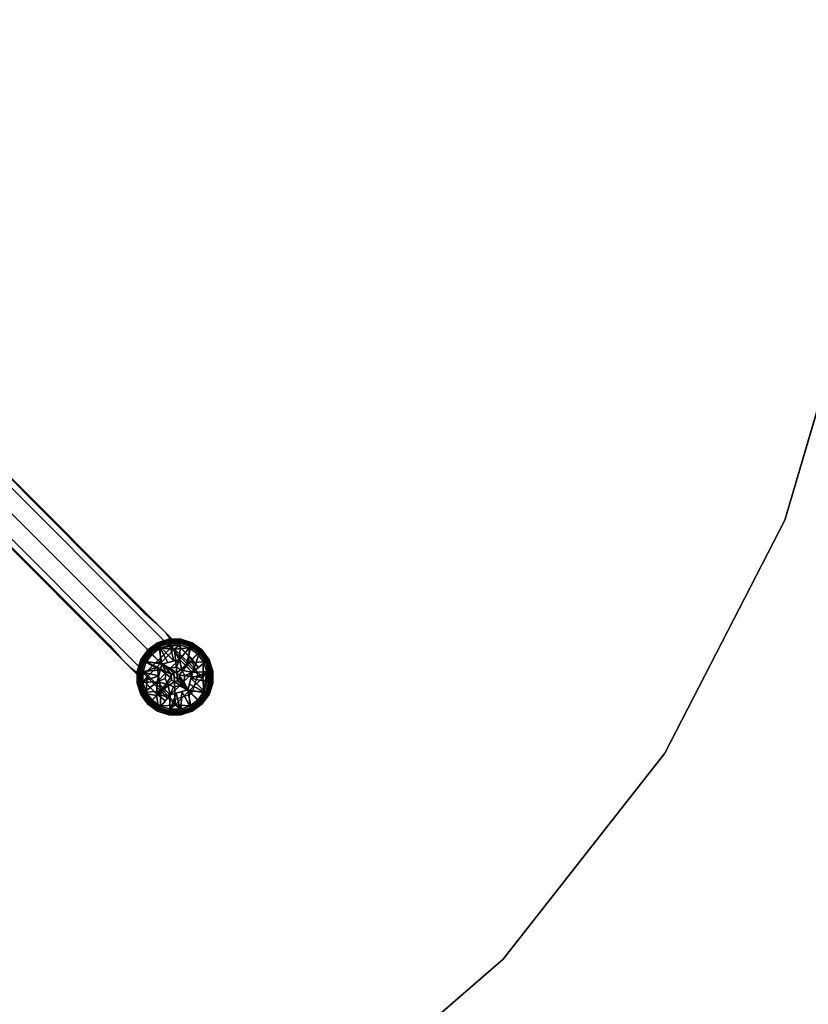
# Model space of a CAD drawing. Units: inches. Extents: x -2 to 162, y -6 to 150.
# Drawn here: x 92 to 107, y 57 to 76 of the extents above; entities that cross this region are included whole.
import ezdxf

# ---------------------------------------------------------------- set-up
doc = ezdxf.new("R2010")
doc.units = ezdxf.units.IN
doc.header["$MEASUREMENT"] = 0
for name, color, linetype in [('TABLE-BASE', 6, 'Continuous'), ('TABLE-GLIDE', 6, 'Continuous'), ('TABLE-TOPEDGE', 6, 'Continuous'), ('TABLE-TOPLAM', 6, 'Continuous')]:
    doc.layers.add(name, color=color, linetype=linetype)

# ---------------------------------------------------------------- blocks, each defined once
blk = doc.blocks.new('LET524SLCC_0T')
at = {"layer": 'TABLE-BASE'}
for points, invisible_edges in [([(12.5, -11.844, 3.781), (1.156, -0.469, 5.688), (0.469, -1.156, 5.688), (11.844, -12.5, 3.781)], 8), ([(0.812, -0.812, 8.969), (1.062, -0.562, 8.844), (12.594, -12.094, 4.844), (12.375, -12.375, 5)], 4), ([(1.062, -0.562, 8.844), (1.156, -0.469, 8.469), (12.625, -11.938, 4.5), (12.594, -12.094, 4.844)], 4), ([(12.625, -11.938, 4.5), (12.5, -11.844, 3.781), (1.156, -0.469, 5.688), (1.156, -0.469, 8.469)], 1), ([(0.812, -0.812, 8.969), (0.562, -1.062, 8.844), (12.094, -12.594, 4.844), (12.375, -12.375, 5)], 4), ([(0.562, -1.062, 8.844), (0.469, -1.156, 8.469), (11.937, -12.625, 4.5), (12.094, -12.594, 4.844)], 4), ([(11.937, -12.625, 4.5), (11.844, -12.5, 3.781), (0.469, -1.156, 5.688), (0.469, -1.156, 8.469)], 1), ([(12.75, -12.062, 3.656), (12.5, -11.844, 3.781), (11.844, -12.5, 3.781), (12.062, -12.75, 3.656)], 10), ([(13.031, -12.344, 4.219), (12.625, -11.938, 4.5), (12.5, -11.844, 3.781), (12.75, -12.062, 3.656)], 10), ([(12.594, -12.094, 4.844), (12.625, -11.938, 4.5), (13.031, -12.344, 4.219), (13.062, -12.562, 4.531)], 5), ([(12.937, -12.25, 3.375), (12.75, -12.062, 3.656), (12.062, -12.75, 3.656), (12.25, -12.938, 3.375)], 10), ([(12.375, -12.375, 5), (12.594, -12.094, 4.844), (13.062, -12.562, 4.531), (12.875, -12.875, 4.656)], 5), ([(13.312, -12.625, 3.75), (13.031, -12.344, 4.219), (12.75, -12.062, 3.656), (12.937, -12.25, 3.375)], 10), ([(13.031, -12.375, 3.031), (12.937, -12.25, 3.375), (12.25, -12.938, 3.375), (12.375, -13.031, 3.031)], 10), ([(13.125, -12.438, 0.685), (12.969, -12.281, 1.406), (12.281, -12.969, 1.406), (12.437, -13.125, 0.685)], 2), ([(12.969, -12.281, 1.406), (13.031, -12.375, 3.031), (12.375, -13.031, 3.031), (12.281, -12.969, 1.406)], 10), ([(13.031, -12.375, 3.031), (12.937, -12.25, 3.375), (13.312, -12.625, 3.75), (13.437, -12.75, 3.156)], 10), ([(13.125, -12.438, 0.685), (13.406, -12.719, 0.685), (13.031, -12.375, 3.031), (12.969, -12.281, 1.406)], 2), ([(12.344, -13.031, 4.219), (11.937, -12.625, 4.5), (11.844, -12.5, 3.781), (12.062, -12.75, 3.656)], 10), ([(12.375, -12.375, 5), (12.094, -12.594, 4.844), (12.562, -13.062, 4.531), (12.875, -12.875, 4.656)], 5), ([(13.062, -12.562, 4.531), (13.031, -12.344, 4.219), (13.312, -12.625, 3.75), (13.437, -12.938, 3.969)], 5), ([(13.562, -12.906, 1.406), (13.437, -12.75, 3.156), (13.031, -12.375, 3.031), (13.406, -12.719, 0.685)], 6), ([(12.094, -12.594, 4.844), (11.937, -12.625, 4.5), (12.344, -13.031, 4.219), (12.562, -13.062, 4.531)], 5), ([(12.875, -12.875, 4.656), (13.062, -12.562, 4.531), (13.437, -12.938, 3.969), (13.25, -13.25, 4.031)], 5), ([(13.312, -12.625, 3.75), (13.437, -12.75, 3.156), (13.594, -13.094, 3.25)], 14), ([(13.312, -12.625, 3.75), (13.594, -13.094, 3.25), (13.437, -12.938, 3.969)], 13), ([(13.562, -13.062, 0.685), (13.406, -12.719, 0.685), (13.562, -12.906, 1.406), (13.719, -13.219, 1.406)], 4), ([(12.625, -13.312, 3.75), (12.344, -13.031, 4.219), (12.062, -12.75, 3.656), (12.25, -12.938, 3.375)], 10), ([(12.875, -12.875, 4.656), (12.562, -13.062, 4.531), (12.937, -13.438, 3.969), (13.25, -13.25, 4.031)], 5), ([(13.719, -13.219, 1.406), (13.594, -13.094, 3.25), (13.437, -12.75, 3.156), (13.562, -12.906, 1.406)], 10), ([(12.375, -13.031, 3.031), (12.25, -12.938, 3.375), (12.625, -13.312, 3.75), (12.75, -13.438, 3.156)], 10), ([(12.437, -13.125, 0.685), (12.719, -13.406, 0.685), (12.375, -13.031, 3.031), (12.281, -12.969, 1.406)], 2), ([(12.562, -13.062, 4.531), (12.344, -13.031, 4.219), (12.625, -13.312, 3.75), (12.937, -13.438, 3.969)], 5), ([(12.906, -13.562, 1.406), (12.75, -13.438, 3.156), (12.375, -13.031, 3.031), (12.719, -13.406, 0.685)], 6), ([(13.25, -13.25, 4.031), (13.437, -12.938, 3.969), (13.594, -13.094, 3.25), (13.437, -13.438, 3.281)], 5), ([(13.594, -13.594, 1.406), (13.719, -13.219, 1.406), (13.562, -13.062, 0.685), (13.437, -13.438, 0.685)], 1), ([(13.437, -13.438, 3.281), (13.594, -13.094, 3.25), (13.719, -13.219, 1.406), (13.594, -13.594, 1.406)], 5), ([(13.25, -13.25, 4.031), (12.937, -13.438, 3.969), (13.094, -13.594, 3.25), (13.437, -13.438, 3.281)], 5), ([(12.625, -13.312, 3.75), (13.094, -13.594, 3.25), (12.937, -13.438, 3.969)], 13), ([(12.625, -13.312, 3.75), (12.75, -13.438, 3.156), (13.094, -13.594, 3.25)], 14), ([(13.062, -13.562, 0.685), (12.719, -13.406, 0.685), (12.906, -13.562, 1.406), (13.219, -13.719, 1.406)], 4), ([(13.219, -13.719, 1.406), (13.094, -13.594, 3.25), (12.75, -13.438, 3.156), (12.906, -13.562, 1.406)], 10), ([(13.594, -13.594, 1.406), (13.219, -13.719, 1.406), (13.062, -13.562, 0.685), (13.437, -13.438, 0.685)], 1), ([(13.437, -13.438, 3.281), (13.094, -13.594, 3.25), (13.219, -13.719, 1.406), (13.594, -13.594, 1.406)], 5)]:
    blk.add_3dface(points, dxfattribs=dict(at, invisible_edges=invisible_edges))
at = {"layer": 'TABLE-GLIDE'}
for points in [[(12.771, -12.444, 0.355), (12.769, -12.441, 0.335), (12.579, -12.579, 0.335), (12.582, -12.582, 0.355)], [(12.769, -12.441, 0.255), (12.781, -12.469, 0.162), (12.599, -12.602, 0.162), (12.579, -12.579, 0.255)], [(12.769, -12.441, 0.335), (12.769, -12.441, 0.255), (12.579, -12.579, 0.255), (12.579, -12.579, 0.335)], [(12.783, -12.468, 0.387), (12.771, -12.444, 0.355), (12.582, -12.582, 0.355), (12.6, -12.6, 0.387)], [(12.781, -12.469, 0.162), (12.805, -12.513, 0.117), (12.635, -12.636, 0.117), (12.599, -12.602, 0.162)], [(12.794, -12.49, 0.394), (12.783, -12.468, 0.387), (12.6, -12.6, 0.387), (12.618, -12.618, 0.394)], [(12.794, -12.49, 0.394), (12.618, -12.618, 0.394), (12.856, -12.856, 0.424)], [(12.805, -12.513, 0.117), (12.814, -12.546, 0.104), (12.655, -12.665, 0.104), (12.635, -12.636, 0.117)], [(12.992, -12.369, 0.255), (12.995, -12.398, 0.162), (12.781, -12.469, 0.162), (12.769, -12.441, 0.255)], [(12.993, -12.372, 0.355), (12.992, -12.369, 0.335), (12.769, -12.441, 0.335), (12.771, -12.444, 0.355)], [(12.992, -12.369, 0.335), (12.992, -12.369, 0.255), (12.769, -12.441, 0.255), (12.769, -12.441, 0.335)], [(12.997, -12.398, 0.387), (12.993, -12.372, 0.355), (12.771, -12.444, 0.355), (12.783, -12.468, 0.387)], [(12.995, -12.398, 0.162), (13.004, -12.448, 0.117), (12.805, -12.513, 0.117), (12.781, -12.469, 0.162)], [(13, -12.423, 0.394), (12.997, -12.398, 0.387), (12.783, -12.468, 0.387), (12.794, -12.49, 0.394)], [(12.794, -12.49, 0.394), (13.087, -12.794, 0.427), (13, -12.423, 0.394)], [(12.972, -12.825, 0.427), (12.794, -12.49, 0.394), (12.856, -12.856, 0.424)], [(12.972, -12.825, 0.427), (13.087, -12.794, 0.427), (12.794, -12.49, 0.394)], [(13.004, -12.448, 0.117), (13.003, -12.483, 0.104), (12.814, -12.546, 0.104), (12.805, -12.513, 0.117)], [(12.814, -12.546, 0.104), (13.202, -12.48, 0.104), (13.104, -12.563, 0.074)], [(13.003, -12.483, 0.104), (13.202, -12.48, 0.104), (12.814, -12.546, 0.104), (13.003, -12.483, 0.104)], [(13.227, -12.369, 0.335), (13.227, -12.369, 0.255), (12.992, -12.369, 0.255), (12.992, -12.369, 0.335)], [(13.226, -12.372, 0.355), (13.227, -12.369, 0.335), (12.992, -12.369, 0.335), (12.993, -12.372, 0.355)], [(13.227, -12.369, 0.255), (13.22, -12.398, 0.162), (12.995, -12.398, 0.162), (12.992, -12.369, 0.255)], [(13.222, -12.398, 0.387), (13.226, -12.372, 0.355), (12.993, -12.372, 0.355), (12.997, -12.398, 0.387)], [(13.22, -12.398, 0.162), (13.214, -12.448, 0.117), (13.004, -12.448, 0.117), (12.995, -12.398, 0.162)], [(13.218, -12.423, 0.394), (13.222, -12.398, 0.387), (12.997, -12.398, 0.387), (13, -12.423, 0.394)], [(13.218, -12.423, 0.394), (13, -12.423, 0.394), (13.202, -12.764, 0.424)], [(13.202, -12.764, 0.424), (13, -12.423, 0.394), (13.087, -12.794, 0.427)], [(13.214, -12.448, 0.117), (13.202, -12.48, 0.104), (13.003, -12.483, 0.104), (13.004, -12.448, 0.117)], [(13.202, -12.48, 0.104), (13.392, -12.54, 0.104), (13.104, -12.563, 0.074)], [(13.218, -12.423, 0.394), (13.202, -12.764, 0.424), (13.425, -12.49, 0.394)], [(13.413, -12.512, 0.117), (13.392, -12.54, 0.104), (13.202, -12.48, 0.104), (13.214, -12.448, 0.117)], [(13.425, -12.49, 0.394), (13.202, -12.764, 0.424), (13.329, -12.89, 0.427)], [(13.434, -12.467, 0.162), (13.413, -12.512, 0.117), (13.214, -12.448, 0.117), (13.22, -12.398, 0.162)], [(13.425, -12.49, 0.394), (13.436, -12.468, 0.387), (13.222, -12.398, 0.387), (13.218, -12.423, 0.394)], [(13.45, -12.441, 0.255), (13.434, -12.467, 0.162), (13.22, -12.398, 0.162), (13.227, -12.369, 0.255)], [(13.436, -12.468, 0.387), (13.448, -12.444, 0.355), (13.226, -12.372, 0.355), (13.222, -12.398, 0.387)], [(13.448, -12.444, 0.355), (13.45, -12.441, 0.335), (13.227, -12.369, 0.335), (13.226, -12.372, 0.355)], [(13.45, -12.441, 0.335), (13.45, -12.441, 0.255), (13.227, -12.369, 0.255), (13.227, -12.369, 0.335)], [(13.601, -12.618, 0.394), (13.425, -12.49, 0.394), (13.329, -12.89, 0.427)], [(13.583, -12.635, 0.117), (13.554, -12.655, 0.104), (13.392, -12.54, 0.104), (13.413, -12.512, 0.117)], [(13.617, -12.599, 0.162), (13.583, -12.635, 0.117), (13.413, -12.512, 0.117), (13.434, -12.467, 0.162)], [(13.601, -12.618, 0.394), (13.618, -12.6, 0.387), (13.436, -12.468, 0.387), (13.425, -12.49, 0.394)], [(13.64, -12.579, 0.255), (13.617, -12.599, 0.162), (13.434, -12.467, 0.162), (13.45, -12.441, 0.255)], [(13.618, -12.6, 0.387), (13.637, -12.582, 0.355), (13.448, -12.444, 0.355), (13.436, -12.468, 0.387)], [(13.637, -12.582, 0.355), (13.64, -12.579, 0.335), (13.45, -12.441, 0.335), (13.448, -12.444, 0.355)], [(13.64, -12.579, 0.335), (13.64, -12.579, 0.255), (13.45, -12.441, 0.255), (13.45, -12.441, 0.335)], [(12.582, -12.582, 0.355), (12.579, -12.579, 0.335), (12.441, -12.769, 0.335), (12.444, -12.771, 0.355)], [(12.579, -12.579, 0.335), (12.579, -12.579, 0.255), (12.441, -12.769, 0.255), (12.441, -12.769, 0.335)], [(12.579, -12.579, 0.255), (12.599, -12.602, 0.162), (12.467, -12.784, 0.162), (12.441, -12.769, 0.255)], [(12.6, -12.6, 0.387), (12.582, -12.582, 0.355), (12.444, -12.771, 0.355), (12.468, -12.783, 0.387)], [(12.599, -12.602, 0.162), (12.635, -12.636, 0.117), (12.512, -12.806, 0.117), (12.467, -12.784, 0.162)], [(12.618, -12.618, 0.394), (12.6, -12.6, 0.387), (12.468, -12.783, 0.387), (12.49, -12.794, 0.394)], [(12.618, -12.618, 0.394), (12.49, -12.794, 0.394), (12.856, -12.856, 0.424)], [(12.635, -12.636, 0.117), (12.655, -12.665, 0.104), (12.54, -12.827, 0.104), (12.512, -12.806, 0.117)], [(12.833, -12.833, 0.036), (12.54, -12.827, 0.104), (12.655, -12.665, 0.104)], [(12.833, -12.833, 0.036), (12.655, -12.665, 0.104), (12.814, -12.546, 0.104)], [(12.833, -12.833, 0.036), (12.814, -12.546, 0.104), (13.104, -12.563, 0.074)], [(12.833, -12.833, 0.036), (13.104, -12.563, 0.074), (13.147, -13.028, 0)], [(13.104, -12.563, 0.074), (13.392, -12.54, 0.104), (13.385, -12.833, 0.036)], [(13.104, -12.563, 0.074), (13.385, -12.833, 0.036), (13.147, -13.028, 0)], [(13.455, -13.017, 0.424), (13.601, -12.618, 0.394), (13.329, -12.89, 0.427)], [(13.392, -12.54, 0.104), (13.554, -12.655, 0.104), (13.385, -12.833, 0.036)], [(13.554, -12.655, 0.104), (13.673, -12.814, 0.104), (13.385, -12.833, 0.036)], [(13.729, -12.794, 0.394), (13.601, -12.618, 0.394), (13.455, -13.017, 0.424)], [(13.706, -12.805, 0.117), (13.673, -12.814, 0.104), (13.554, -12.655, 0.104), (13.583, -12.635, 0.117)], [(13.75, -12.781, 0.162), (13.706, -12.805, 0.117), (13.583, -12.635, 0.117), (13.617, -12.599, 0.162)], [(13.729, -12.794, 0.394), (13.751, -12.783, 0.387), (13.618, -12.6, 0.387), (13.601, -12.618, 0.394)], [(13.777, -12.769, 0.255), (13.75, -12.781, 0.162), (13.617, -12.599, 0.162), (13.64, -12.579, 0.255)], [(13.751, -12.783, 0.387), (13.774, -12.771, 0.355), (13.637, -12.582, 0.355), (13.618, -12.6, 0.387)], [(13.774, -12.771, 0.355), (13.778, -12.769, 0.335), (13.64, -12.579, 0.335), (13.637, -12.582, 0.355)], [(13.778, -12.769, 0.335), (13.777, -12.769, 0.255), (13.64, -12.579, 0.255), (13.64, -12.579, 0.335)], [(12.441, -12.769, 0.255), (12.467, -12.784, 0.162), (12.398, -12.999, 0.162), (12.369, -12.992, 0.255)], [(12.444, -12.771, 0.355), (12.441, -12.769, 0.335), (12.369, -12.992, 0.335), (12.372, -12.993, 0.355)], [(12.441, -12.769, 0.335), (12.441, -12.769, 0.255), (12.369, -12.992, 0.255), (12.369, -12.992, 0.335)], [(12.468, -12.783, 0.387), (12.444, -12.771, 0.355), (12.372, -12.993, 0.355), (12.398, -12.997, 0.387)], [(12.49, -12.794, 0.394), (12.468, -12.783, 0.387), (12.398, -12.997, 0.387), (12.423, -13.001, 0.394)], [(12.467, -12.784, 0.162), (12.512, -12.806, 0.117), (12.448, -13.005, 0.117), (12.398, -12.999, 0.162)], [(12.49, -12.794, 0.394), (12.423, -13.001, 0.394), (12.825, -12.972, 0.427)], [(12.512, -12.806, 0.117), (12.54, -12.827, 0.104), (12.48, -13.017, 0.104), (12.448, -13.005, 0.117)], [(12.54, -12.827, 0.104), (12.759, -12.907, 0.039), (12.48, -13.017, 0.104)], [(12.563, -13.104, 0.074), (12.48, -13.017, 0.104), (12.759, -12.907, 0.039)], [(12.856, -12.856, 0.424), (12.49, -12.794, 0.394), (12.825, -12.972, 0.427)], [(12.833, -12.833, 0.036), (12.759, -12.907, 0.039), (12.54, -12.827, 0.104)], [(12.563, -13.104, 0.074), (12.759, -12.907, 0.039), (12.833, -13.385, 0.036)], [(12.833, -12.833, 0.036), (13.036, -13.058, 0), (12.759, -12.907, 0.039)], [(13.02, -13.117, 0), (12.759, -12.907, 0.039), (13.036, -13.058, 0)], [(13.02, -13.117, 0), (12.833, -13.385, 0.036), (12.759, -12.907, 0.039)], [(12.764, -13.202, 0.685), (12.937, -13.021, 0.685), (12.856, -12.856, 0.685)], [(12.856, -12.856, 0.685), (12.856, -12.856, 0.424), (12.764, -13.202, 0.424), (12.764, -13.202, 0.685)], [(12.856, -12.856, 0.424), (12.856, -12.856, 0.424), (12.937, -13.021, 0.424), (12.764, -13.202, 0.424)], [(13.086, -13.022, 0), (13.036, -13.058, 0), (12.833, -12.833, 0.036)], [(13.086, -13.022, 0), (12.833, -12.833, 0.036), (13.147, -13.028, 0)], [(12.856, -12.856, 0.685), (13.021, -12.937, 0.685), (13.202, -12.764, 0.685)], [(13.202, -12.764, 0.424), (13.202, -12.764, 0.424), (13.021, -12.937, 0.424), (12.856, -12.856, 0.424)], [(13.202, -12.764, 0.685), (13.202, -12.764, 0.424), (12.856, -12.856, 0.424), (12.856, -12.856, 0.685)], [(13.021, -12.937, 0.685), (12.856, -12.856, 0.685), (12.937, -13.021, 0.685)], [(12.937, -13.021, 0.424), (12.937, -13.021, 0.424), (12.856, -12.856, 0.424), (13.021, -12.937, 0.424)], [(13.021, -12.937, 0.685), (13.14, -12.918, 0.685), (13.202, -12.764, 0.685)], [(13.202, -12.764, 0.424), (13.202, -12.764, 0.424), (13.14, -12.918, 0.424), (13.021, -12.937, 0.424)], [(13.14, -12.918, 0.685), (13.247, -12.972, 0.685), (13.202, -12.764, 0.685)], [(13.202, -12.764, 0.424), (13.202, -12.764, 0.424), (13.247, -12.972, 0.424), (13.14, -12.918, 0.424)], [(13.147, -13.028, 0), (13.385, -12.833, 0.036), (13.191, -13.071, 0)], [(13.656, -13.115, 0.074), (13.191, -13.071, 0), (13.385, -12.833, 0.036)], [(13.202, -12.764, 0.685), (13.247, -12.972, 0.685), (13.455, -13.017, 0.685)], [(13.455, -13.017, 0.685), (13.455, -13.017, 0.424), (13.202, -12.764, 0.424), (13.202, -12.764, 0.685)], [(13.455, -13.017, 0.424), (13.455, -13.017, 0.424), (13.247, -12.972, 0.424), (13.202, -12.764, 0.424)], [(13.656, -13.115, 0.074), (13.385, -12.833, 0.036), (13.673, -12.814, 0.104)], [(13.796, -13, 0.394), (13.729, -12.794, 0.394), (13.455, -13.017, 0.424)], [(13.736, -13.003, 0.104), (13.656, -13.115, 0.074), (13.673, -12.814, 0.104)], [(13.771, -13.004, 0.117), (13.736, -13.003, 0.104), (13.673, -12.814, 0.104), (13.706, -12.805, 0.117)], [(13.82, -12.995, 0.162), (13.771, -13.004, 0.117), (13.706, -12.805, 0.117), (13.75, -12.781, 0.162)], [(13.796, -13, 0.394), (13.821, -12.997, 0.387), (13.751, -12.783, 0.387), (13.729, -12.794, 0.394)], [(13.85, -12.992, 0.255), (13.82, -12.995, 0.162), (13.75, -12.781, 0.162), (13.777, -12.769, 0.255)], [(13.821, -12.997, 0.387), (13.847, -12.993, 0.355), (13.774, -12.771, 0.355), (13.751, -12.783, 0.387)], [(13.847, -12.993, 0.355), (13.85, -12.992, 0.335), (13.778, -12.769, 0.335), (13.774, -12.771, 0.355)], [(13.85, -12.992, 0.335), (13.85, -12.992, 0.255), (13.777, -12.769, 0.255), (13.778, -12.769, 0.335)], [(12.369, -12.992, 0.255), (12.398, -12.999, 0.162), (12.398, -13.224, 0.162), (12.369, -13.227, 0.255)], [(12.372, -12.993, 0.355), (12.369, -12.992, 0.335), (12.369, -13.227, 0.335), (12.372, -13.226, 0.355)], [(12.369, -12.992, 0.335), (12.369, -12.992, 0.255), (12.369, -13.227, 0.255), (12.369, -13.227, 0.335)], [(12.398, -12.997, 0.387), (12.372, -12.993, 0.355), (12.372, -13.226, 0.355), (12.398, -13.222, 0.387)], [(12.423, -13.001, 0.394), (12.398, -12.997, 0.387), (12.398, -13.222, 0.387), (12.423, -13.218, 0.394)], [(12.398, -12.999, 0.162), (12.448, -13.005, 0.117), (12.448, -13.215, 0.117), (12.398, -13.224, 0.162)], [(12.825, -12.972, 0.427), (12.423, -13.001, 0.394), (12.794, -13.087, 0.427)], [(12.423, -13.218, 0.394), (12.794, -13.087, 0.427), (12.423, -13.001, 0.394)], [(12.794, -13.087, 0.427), (12.423, -13.218, 0.394), (12.764, -13.202, 0.424)], [(12.448, -13.005, 0.117), (12.48, -13.017, 0.104), (12.483, -13.216, 0.104), (12.448, -13.215, 0.117)], [(12.483, -13.216, 0.104), (12.48, -13.017, 0.104), (12.563, -13.104, 0.074)], [(12.483, -13.216, 0.104), (12.563, -13.104, 0.074), (12.546, -13.404, 0.104)], [(12.563, -13.104, 0.074), (12.833, -13.385, 0.036), (12.546, -13.404, 0.104)], [(12.918, -13.14, 0.685), (12.937, -13.021, 0.685), (12.764, -13.202, 0.685)], [(12.764, -13.202, 0.424), (12.764, -13.202, 0.424), (12.937, -13.021, 0.424), (12.918, -13.14, 0.424)], [(13.046, -13.173, 0), (13.02, -13.117, 0), (13.036, -13.058, 0), (13.046, -13.173, 0)], [(13.046, -13.173, 0), (13.036, -13.058, 0), (13.086, -13.022, 0), (13.102, -13.199, 0)], [(13.102, -13.199, 0), (13.086, -13.022, 0), (13.147, -13.028, 0), (13.161, -13.183, 0)], [(13.161, -13.183, 0), (13.147, -13.028, 0), (13.191, -13.071, 0), (13.196, -13.133, 0)], [(13.656, -13.115, 0.074), (13.385, -13.385, 0.036), (13.191, -13.071, 0)], [(13.196, -13.133, 0), (13.191, -13.071, 0), (13.385, -13.385, 0.036)], [(13.247, -12.972, 0.685), (13.301, -13.079, 0.685), (13.455, -13.017, 0.685)], [(13.455, -13.017, 0.424), (13.455, -13.017, 0.424), (13.301, -13.079, 0.424), (13.247, -12.972, 0.424)], [(13.301, -13.079, 0.685), (13.282, -13.197, 0.685), (13.455, -13.017, 0.685)], [(13.455, -13.017, 0.685), (13.282, -13.197, 0.685), (13.362, -13.362, 0.685)], [(13.362, -13.362, 0.424), (13.362, -13.362, 0.424), (13.282, -13.197, 0.424), (13.455, -13.017, 0.424)], [(13.455, -13.017, 0.424), (13.455, -13.017, 0.424), (13.282, -13.197, 0.424), (13.301, -13.079, 0.424)], [(13.362, -13.362, 0.685), (13.362, -13.362, 0.424), (13.455, -13.017, 0.424), (13.455, -13.017, 0.685)], [(13.424, -13.132, 0.427), (13.796, -13, 0.394), (13.455, -13.017, 0.424)], [(13.424, -13.132, 0.427), (13.796, -13.218, 0.394), (13.796, -13, 0.394), (13.424, -13.132, 0.427)], [(13.736, -13.003, 0.104), (13.679, -13.392, 0.104), (13.656, -13.115, 0.074)], [(13.679, -13.392, 0.104), (13.736, -13.003, 0.104), (13.738, -13.202, 0.104), (13.679, -13.392, 0.104)], [(13.771, -13.214, 0.117), (13.738, -13.202, 0.104), (13.736, -13.003, 0.104), (13.771, -13.004, 0.117)], [(13.821, -13.22, 0.162), (13.771, -13.214, 0.117), (13.771, -13.004, 0.117), (13.82, -12.995, 0.162)], [(13.796, -13.218, 0.394), (13.821, -13.222, 0.387), (13.821, -12.997, 0.387), (13.796, -13, 0.394)], [(13.85, -13.227, 0.255), (13.821, -13.22, 0.162), (13.82, -12.995, 0.162), (13.85, -12.992, 0.255)], [(13.821, -13.222, 0.387), (13.847, -13.226, 0.355), (13.847, -12.993, 0.355), (13.821, -12.997, 0.387)], [(13.847, -13.226, 0.355), (13.85, -13.227, 0.335), (13.85, -12.992, 0.335), (13.847, -12.993, 0.355)], [(13.85, -13.227, 0.335), (13.85, -13.227, 0.255), (13.85, -12.992, 0.255), (13.85, -12.992, 0.335)], [(12.369, -13.227, 0.255), (12.398, -13.224, 0.162), (12.469, -13.438, 0.162), (12.441, -13.45, 0.255)], [(12.372, -13.226, 0.355), (12.369, -13.227, 0.335), (12.441, -13.45, 0.335), (12.444, -13.448, 0.355)], [(12.369, -13.227, 0.335), (12.369, -13.227, 0.255), (12.441, -13.45, 0.255), (12.441, -13.45, 0.335)], [(12.398, -13.222, 0.387), (12.372, -13.226, 0.355), (12.444, -13.448, 0.355), (12.468, -13.436, 0.387)], [(12.398, -13.224, 0.162), (12.448, -13.215, 0.117), (12.513, -13.414, 0.117), (12.469, -13.438, 0.162)], [(12.423, -13.218, 0.394), (12.398, -13.222, 0.387), (12.468, -13.436, 0.387), (12.49, -13.425, 0.394)], [(12.49, -13.425, 0.394), (12.764, -13.202, 0.424), (12.423, -13.218, 0.394)], [(12.448, -13.215, 0.117), (12.483, -13.216, 0.104), (12.546, -13.404, 0.104), (12.513, -13.414, 0.117)], [(12.49, -13.425, 0.394), (12.746, -13.472, 0.413), (12.764, -13.202, 0.424)], [(12.848, -13.286, 0.427), (12.764, -13.202, 0.424), (12.746, -13.472, 0.413)], [(12.932, -13.371, 0.427), (12.848, -13.286, 0.427), (12.746, -13.472, 0.413)], [(12.972, -13.247, 0.685), (12.918, -13.14, 0.685), (12.764, -13.202, 0.685)], [(12.764, -13.202, 0.424), (12.764, -13.202, 0.424), (12.918, -13.14, 0.424), (12.972, -13.247, 0.424)], [(13.017, -13.455, 0.685), (12.972, -13.247, 0.685), (12.764, -13.202, 0.685)], [(12.764, -13.202, 0.685), (12.764, -13.202, 0.424), (13.017, -13.455, 0.424), (13.017, -13.455, 0.685)], [(12.764, -13.202, 0.424), (12.764, -13.202, 0.424), (12.972, -13.247, 0.424), (13.017, -13.455, 0.424)], [(13.02, -13.117, 0), (13.046, -13.173, 0), (12.833, -13.385, 0.036)], [(13.046, -13.173, 0), (13.102, -13.199, 0), (12.833, -13.385, 0.036)], [(12.833, -13.385, 0.036), (13.102, -13.199, 0), (13.115, -13.656, 0.074)], [(13.079, -13.301, 0.685), (12.972, -13.247, 0.685), (13.017, -13.455, 0.685)], [(13.017, -13.455, 0.424), (13.017, -13.455, 0.424), (12.972, -13.247, 0.424), (13.079, -13.301, 0.424)], [(13.362, -13.362, 0.685), (13.197, -13.282, 0.685), (13.017, -13.455, 0.685)], [(13.197, -13.282, 0.685), (13.079, -13.301, 0.685), (13.017, -13.455, 0.685)], [(13.017, -13.455, 0.424), (13.017, -13.455, 0.424), (13.197, -13.282, 0.424), (13.362, -13.362, 0.424)], [(13.017, -13.455, 0.424), (13.017, -13.455, 0.424), (13.079, -13.301, 0.424), (13.197, -13.282, 0.424)], [(13.161, -13.183, 0), (13.385, -13.385, 0.036), (13.102, -13.199, 0)], [(13.385, -13.385, 0.036), (13.115, -13.656, 0.074), (13.102, -13.199, 0)], [(13.161, -13.183, 0), (13.196, -13.133, 0), (13.385, -13.385, 0.036)], [(13.197, -13.282, 0.685), (13.362, -13.362, 0.685), (13.282, -13.197, 0.685)], [(13.282, -13.197, 0.424), (13.282, -13.197, 0.424), (13.362, -13.362, 0.424), (13.197, -13.282, 0.424)], [(13.729, -13.425, 0.394), (13.393, -13.247, 0.427), (13.362, -13.362, 0.424)], [(13.656, -13.115, 0.074), (13.679, -13.392, 0.104), (13.385, -13.385, 0.036)], [(13.424, -13.132, 0.427), (13.393, -13.247, 0.427), (13.729, -13.425, 0.394)], [(13.796, -13.218, 0.394), (13.424, -13.132, 0.427), (13.729, -13.425, 0.394)], [(13.707, -13.413, 0.117), (13.679, -13.392, 0.104), (13.738, -13.202, 0.104), (13.771, -13.214, 0.117)], [(13.752, -13.434, 0.162), (13.707, -13.413, 0.117), (13.771, -13.214, 0.117), (13.821, -13.22, 0.162)], [(13.729, -13.425, 0.394), (13.751, -13.436, 0.387), (13.821, -13.222, 0.387), (13.796, -13.218, 0.394)], [(13.751, -13.436, 0.387), (13.774, -13.448, 0.355), (13.847, -13.226, 0.355), (13.821, -13.222, 0.387)], [(13.777, -13.45, 0.255), (13.752, -13.434, 0.162), (13.821, -13.22, 0.162), (13.85, -13.227, 0.255)], [(13.774, -13.448, 0.355), (13.778, -13.45, 0.335), (13.85, -13.227, 0.335), (13.847, -13.226, 0.355)], [(13.778, -13.45, 0.335), (13.777, -13.45, 0.255), (13.85, -13.227, 0.255), (13.85, -13.227, 0.335)], [(12.441, -13.45, 0.255), (12.469, -13.438, 0.162), (12.602, -13.62, 0.162), (12.579, -13.64, 0.255)], [(12.444, -13.448, 0.355), (12.441, -13.45, 0.335), (12.579, -13.64, 0.335), (12.582, -13.637, 0.355)], [(12.441, -13.45, 0.335), (12.441, -13.45, 0.255), (12.579, -13.64, 0.255), (12.579, -13.64, 0.335)], [(12.468, -13.436, 0.387), (12.444, -13.448, 0.355), (12.582, -13.637, 0.355), (12.6, -13.618, 0.387)], [(12.49, -13.425, 0.394), (12.468, -13.436, 0.387), (12.6, -13.618, 0.387), (12.618, -13.601, 0.394)], [(12.469, -13.438, 0.162), (12.513, -13.414, 0.117), (12.636, -13.584, 0.117), (12.602, -13.62, 0.162)], [(12.49, -13.425, 0.394), (12.618, -13.601, 0.394), (12.746, -13.472, 0.413)], [(12.513, -13.414, 0.117), (12.546, -13.404, 0.104), (12.665, -13.564, 0.104), (12.636, -13.584, 0.117)], [(12.665, -13.564, 0.104), (12.546, -13.404, 0.104), (12.833, -13.385, 0.036)], [(12.618, -13.601, 0.394), (12.794, -13.729, 0.394), (12.746, -13.472, 0.413)], [(12.827, -13.679, 0.104), (12.665, -13.564, 0.104), (12.833, -13.385, 0.036)], [(12.932, -13.371, 0.427), (12.746, -13.472, 0.413), (13.017, -13.455, 0.424)], [(12.794, -13.729, 0.394), (13.017, -13.455, 0.424), (12.746, -13.472, 0.413)], [(13.001, -13.796, 0.394), (13.017, -13.455, 0.424), (12.794, -13.729, 0.394)], [(12.827, -13.679, 0.104), (12.833, -13.385, 0.036), (13.115, -13.656, 0.074)], [(13.017, -13.455, 0.424), (13.001, -13.796, 0.394), (13.132, -13.424, 0.427)], [(13.001, -13.796, 0.394), (13.224, -13.794, 0.394), (13.132, -13.424, 0.427)], [(13.017, -13.455, 0.685), (13.017, -13.455, 0.424), (13.362, -13.362, 0.424), (13.362, -13.362, 0.685)], [(13.404, -13.673, 0.104), (13.115, -13.656, 0.074), (13.385, -13.385, 0.036)], [(13.132, -13.424, 0.427), (13.224, -13.794, 0.394), (13.247, -13.393, 0.427)], [(13.43, -13.725, 0.394), (13.247, -13.393, 0.427), (13.224, -13.794, 0.394)], [(13.247, -13.393, 0.427), (13.43, -13.725, 0.394), (13.362, -13.362, 0.424)], [(13.43, -13.725, 0.394), (13.605, -13.596, 0.394), (13.362, -13.362, 0.424)], [(13.605, -13.596, 0.394), (13.729, -13.425, 0.394), (13.362, -13.362, 0.424)], [(13.564, -13.554, 0.104), (13.404, -13.673, 0.104), (13.385, -13.385, 0.036)], [(13.679, -13.392, 0.104), (13.564, -13.554, 0.104), (13.385, -13.385, 0.036)], [(13.584, -13.583, 0.117), (13.564, -13.554, 0.104), (13.679, -13.392, 0.104), (13.707, -13.413, 0.117)], [(13.62, -13.617, 0.162), (13.584, -13.583, 0.117), (13.707, -13.413, 0.117), (13.752, -13.434, 0.162)], [(13.605, -13.596, 0.394), (13.618, -13.618, 0.387), (13.751, -13.436, 0.387), (13.729, -13.425, 0.394)], [(13.618, -13.618, 0.387), (13.637, -13.637, 0.355), (13.774, -13.448, 0.355), (13.751, -13.436, 0.387)], [(13.64, -13.64, 0.255), (13.62, -13.617, 0.162), (13.752, -13.434, 0.162), (13.777, -13.45, 0.255)], [(13.637, -13.637, 0.355), (13.64, -13.64, 0.335), (13.778, -13.45, 0.335), (13.774, -13.448, 0.355)], [(13.64, -13.64, 0.335), (13.64, -13.64, 0.255), (13.777, -13.45, 0.255), (13.778, -13.45, 0.335)], [(12.579, -13.64, 0.255), (12.602, -13.62, 0.162), (12.784, -13.752, 0.162), (12.769, -13.777, 0.255)], [(12.582, -13.637, 0.355), (12.579, -13.64, 0.335), (12.769, -13.778, 0.335), (12.771, -13.774, 0.355)], [(12.579, -13.64, 0.335), (12.579, -13.64, 0.255), (12.769, -13.777, 0.255), (12.769, -13.778, 0.335)], [(12.6, -13.618, 0.387), (12.582, -13.637, 0.355), (12.771, -13.774, 0.355), (12.783, -13.751, 0.387)], [(12.618, -13.601, 0.394), (12.6, -13.618, 0.387), (12.783, -13.751, 0.387), (12.794, -13.729, 0.394)], [(12.602, -13.62, 0.162), (12.636, -13.584, 0.117), (12.806, -13.707, 0.117), (12.784, -13.752, 0.162)], [(12.636, -13.584, 0.117), (12.665, -13.564, 0.104), (12.827, -13.679, 0.104), (12.806, -13.707, 0.117)], [(12.806, -13.707, 0.117), (12.827, -13.679, 0.104), (13.013, -13.74, 0.104), (13.005, -13.771, 0.117)], [(12.827, -13.679, 0.104), (13.115, -13.656, 0.074), (13.013, -13.74, 0.104)], [(13.216, -13.736, 0.104), (13.013, -13.74, 0.104), (13.115, -13.656, 0.074)], [(13.216, -13.736, 0.104), (13.115, -13.656, 0.074), (13.404, -13.673, 0.104)], [(13.215, -13.771, 0.117), (13.216, -13.736, 0.104), (13.404, -13.673, 0.104), (13.414, -13.706, 0.117)], [(13.414, -13.706, 0.117), (13.404, -13.673, 0.104), (13.564, -13.554, 0.104), (13.584, -13.583, 0.117)], [(13.438, -13.75, 0.162), (13.414, -13.706, 0.117), (13.584, -13.583, 0.117), (13.62, -13.617, 0.162)], [(13.43, -13.725, 0.394), (13.436, -13.751, 0.387), (13.618, -13.618, 0.387), (13.605, -13.596, 0.394)], [(13.436, -13.751, 0.387), (13.448, -13.774, 0.355), (13.637, -13.637, 0.355), (13.618, -13.618, 0.387)], [(13.45, -13.777, 0.255), (13.438, -13.75, 0.162), (13.62, -13.617, 0.162), (13.64, -13.64, 0.255)], [(13.448, -13.774, 0.355), (13.45, -13.778, 0.335), (13.64, -13.64, 0.335), (13.637, -13.637, 0.355)], [(13.45, -13.778, 0.335), (13.45, -13.777, 0.255), (13.64, -13.64, 0.255), (13.64, -13.64, 0.335)], [(12.769, -13.777, 0.255), (12.784, -13.752, 0.162), (12.999, -13.821, 0.162), (12.992, -13.85, 0.255)], [(12.771, -13.774, 0.355), (12.769, -13.778, 0.335), (12.992, -13.85, 0.335), (12.993, -13.847, 0.355)], [(12.769, -13.778, 0.335), (12.769, -13.777, 0.255), (12.992, -13.85, 0.255), (12.992, -13.85, 0.335)], [(12.783, -13.751, 0.387), (12.771, -13.774, 0.355), (12.993, -13.847, 0.355), (12.997, -13.821, 0.387)], [(12.794, -13.729, 0.394), (12.783, -13.751, 0.387), (12.997, -13.821, 0.387), (13.001, -13.796, 0.394)], [(12.784, -13.752, 0.162), (12.806, -13.707, 0.117), (13.005, -13.771, 0.117), (12.999, -13.821, 0.162)], [(12.992, -13.85, 0.255), (12.999, -13.821, 0.162), (13.224, -13.82, 0.162), (13.227, -13.85, 0.255)], [(12.993, -13.847, 0.355), (12.992, -13.85, 0.335), (13.227, -13.85, 0.335), (13.226, -13.847, 0.355)], [(12.992, -13.85, 0.335), (12.992, -13.85, 0.255), (13.227, -13.85, 0.255), (13.227, -13.85, 0.335)], [(12.997, -13.821, 0.387), (12.993, -13.847, 0.355), (13.226, -13.847, 0.355), (13.222, -13.821, 0.387)], [(13.001, -13.796, 0.394), (12.997, -13.821, 0.387), (13.222, -13.821, 0.387), (13.224, -13.794, 0.394)], [(12.999, -13.821, 0.162), (13.005, -13.771, 0.117), (13.215, -13.771, 0.117), (13.224, -13.82, 0.162)], [(13.005, -13.771, 0.117), (13.013, -13.74, 0.104), (13.216, -13.736, 0.104), (13.215, -13.771, 0.117)], [(13.224, -13.82, 0.162), (13.215, -13.771, 0.117), (13.414, -13.706, 0.117), (13.438, -13.75, 0.162)], [(13.224, -13.794, 0.394), (13.222, -13.821, 0.387), (13.436, -13.751, 0.387), (13.43, -13.725, 0.394)], [(13.222, -13.821, 0.387), (13.226, -13.847, 0.355), (13.448, -13.774, 0.355), (13.436, -13.751, 0.387)], [(13.227, -13.85, 0.255), (13.224, -13.82, 0.162), (13.438, -13.75, 0.162), (13.45, -13.777, 0.255)], [(13.226, -13.847, 0.355), (13.227, -13.85, 0.335), (13.45, -13.778, 0.335), (13.448, -13.774, 0.355)], [(13.227, -13.85, 0.335), (13.227, -13.85, 0.255), (13.45, -13.777, 0.255), (13.45, -13.778, 0.335)]]:
    blk.add_3dface(points, dxfattribs=at)
at = {"layer": 'TABLE-TOPEDGE'}
for points in [[(25.066, -10.035, 41), (26.512, -5.11, 41), (26.512, -5.11, 42), (25.066, -10.035, 42)], [(22.714, -14.597, 41), (25.066, -10.035, 41), (25.066, -10.035, 42), (22.714, -14.597, 42)], [(19.541, -18.632, 41), (22.714, -14.597, 41), (22.714, -14.597, 42), (19.541, -18.632, 42)], [(15.662, -21.994, 41), (19.541, -18.632, 41), (19.541, -18.632, 42), (15.662, -21.994, 42)]]:
    blk.add_3dface(points, dxfattribs=at)
at = {"layer": 'TABLE-TOPLAM'}
for points, invisible_edges in [([(-26.878, 2.567, 42), (-26.878, -2.567, 42), (26.512, -5.11, 42), (27, 0, 42)], 10), ([(26.512, -5.11, 41), (-26.878, -2.567, 41), (-26.878, 2.567, 41), (27, 0, 41)], 5), ([(-25.906, -7.607, 42), (25.066, -10.035, 42), (26.512, -5.11, 42), (-26.878, -2.567, 42)], 5), ([(26.512, -5.11, 41), (25.066, -10.035, 41), (-25.906, -7.607, 41), (-26.878, -2.567, 41)], 10), ([(-25.906, -7.607, 42), (-23.999, -12.372, 42), (22.714, -14.597, 42), (25.066, -10.035, 42)], 10), ([(22.714, -14.597, 41), (-23.999, -12.372, 41), (-25.906, -7.607, 41), (25.066, -10.035, 41)], 5), ([(-21.223, -16.69, 42), (19.541, -18.632, 42), (22.714, -14.597, 42), (-23.999, -12.372, 42)], 5), ([(22.714, -14.597, 41), (19.541, -18.632, 41), (-21.223, -16.69, 41), (-23.999, -12.372, 41)], 10), ([(-21.223, -16.69, 42), (-17.681, -20.405, 42), (15.662, -21.994, 42), (19.541, -18.632, 42)], 10), ([(15.662, -21.994, 41), (-17.681, -20.405, 41), (-21.223, -16.69, 41), (19.541, -18.632, 41)], 5)]:
    blk.add_3dface(points, dxfattribs=dict(at, invisible_edges=invisible_edges))

msp = doc.modelspace()

# ---------------------------------------------------------------- block references
msp.add_blockref('LET524SLCC_0T', (81.548, 76.325))

doc.saveas('drawing.dxf')
